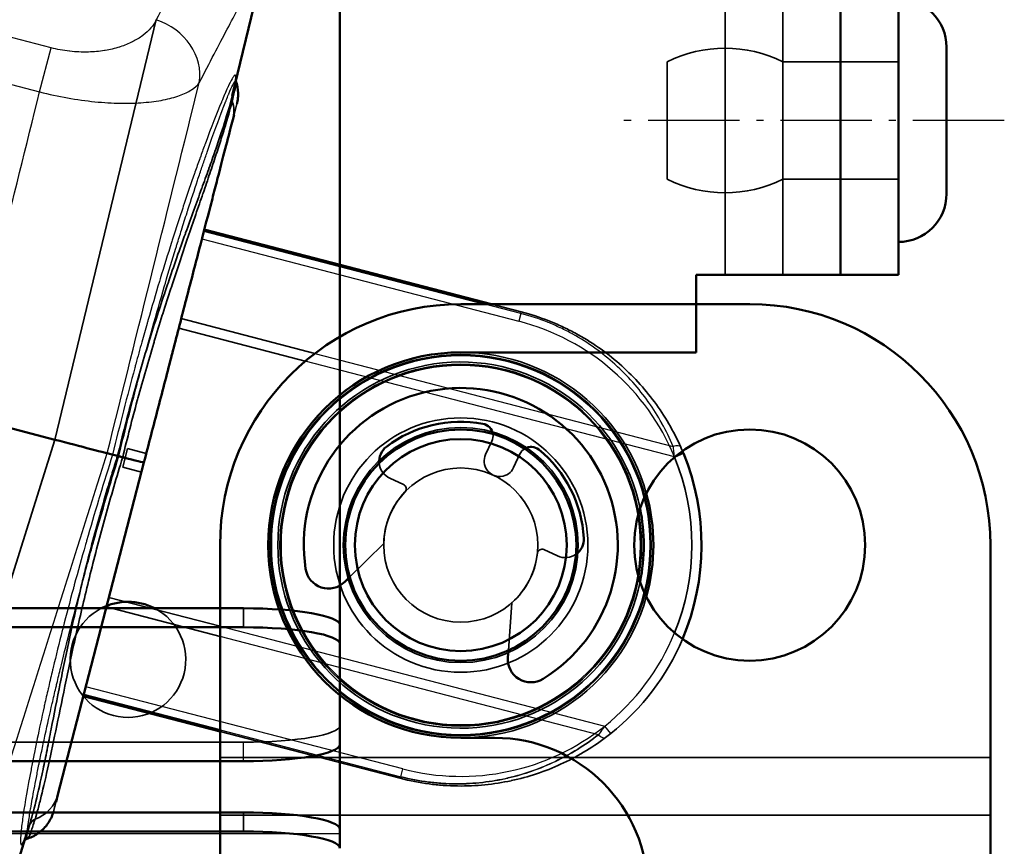
# Model space of a CAD drawing. Units: millimetres. Extents: x 55 to 31309, y 71 to 9314.
# Drawn here: x 2625 to 2676, y 6890 to 6933 of the extents above; entities that cross this region are included whole.
import ezdxf

# ---------------------------------------------------------------- set-up
doc = ezdxf.new("R2010")
doc.units = ezdxf.units.MM
doc.linetypes.add('AM_DIN_G_W050', pattern=[13.75, 9.75, -1.5, 1, -1.5])
doc.linetypes.add('AM_DIN_G_W050x2', pattern=[6.875, 4.75, -0.875, 0.375, -0.875])
for name, color, linetype, lineweight in [('AM_7', 4, 'AM_DIN_G_W050', 25), ('Sichtbar (ISO)', 7, 'Continuous', 50), ('Sichtbar schmal (ISO)', 3, 'Continuous', 35), ('Verdeckt (ISO)', 6, 'Continuous', 35), ('Verdeckt schmal (ISO)', 6, 'Continuous', 25)]:
    doc.layers.add(name, color=color, linetype=linetype, lineweight=lineweight)

# ---------------------------------------------------------------- blocks, each defined once
blk = doc.blocks.new('SDS3-0800_Basic-system_Fixed-part_F')
at = {"layer": 'Sichtbar (ISO)'}
for p, q in [((722.687, -148.341), (720.912, -155.713)), ((721.006, -156.711), (720.94, -156.967)), ((711.697, -173.56), (647.793, -156.982)), ((719.462, -162.661), (734.374, -166.529)), ((732.779, -166.529), (747.779, -166.529)), ((716.327, -174.749), (711.858, -191.974)), ((720.279, -190.056), (720.279, -179.029)), ((760.279, -179.029), (760.279, -190.056)), ((727.012, -180.683), (726.752, -180.939)), ((735.225, -184.86), (735.252, -184.496)), ((720.279, -188.7), (713.185, -186.86)), ((720.279, -193.037), (720.279, -190.056)), ((760.279, -190.056), (760.279, -193.037)), ((711.858, -191.974), (711.762, -192.343)), ((720.279, -193.037), (720.279, -197)), ((760.279, -199), (760.279, -193.037)), ((710.374, -193.581), (709.293, -197))]:
    blk.add_line(p, q, dxfattribs=at)
for centre, radius in [((732.779, -179.029), 6), ((747.779, -179.029), 6), ((732.779, -179.029), 5.5)]:
    blk.add_circle(centre, radius, dxfattribs=at)
for centre, radius, start, end in [((732.779, -179.029), 12.5, 90, 180), ((747.779, -179.029), 12.5, 0, 90), ((732.779, -179.029), 8.15, 301.6075, 188.7348), ((732.779, -179.029), 6.4, 79.6487, 127.0987), ((733.814, -173.363), 0.64, 8.751, 79.6487), ((729.498, -174.69), 0.96, 127.0987, 185.4222), ((736.428, -174.572), 0.64, 50.6937, 121.5913), ((732.779, -179.029), 6.4, 3.2436, 50.6937), ((732.779, -179.029), 12.5, 337.0237, 22.3931), ((732.779, -179.029), 9.998, 344.4503, 15.5497), ((732.779, -179.029), 9.5, 348.4713, 11.5287), ((738.21, -178.721), 0.96, 304.9201, 3.2436), ((725.91, -180.084), 1.2, 188.7348, 314.5646), ((736.421, -184.948), 1.2, 175.7777, 301.6075)]:
    blk.add_arc(centre, radius, start, end, dxfattribs=at)
blk.add_ellipse((714.39, -174.247), major_axis=(1.936, -0.502), ratio=0.006078, start_param=5.158929, end_param=6.283205, dxfattribs=at)
for points in [[(721.098, -154.94), (721.099, -154.943), (721.1, -154.948), (721.102, -154.952)], [(711.697, -173.56), (713.107, -173.926), (714.194, -174.208), (714.959, -174.406)], [(744.336, -174.267), (744.32, -174.227), (744.304, -174.188), (744.287, -174.15)], [(710.295, -194.25), (710.295, -194.25), (710.295, -194.25), (710.295, -194.25)]]:
    blk.add_open_spline(points, degree=3, dxfattribs=at)
for points, knots in [([(721.102, -154.951), (721.175, -155.155), (721.216, -155.373), (721.222, -155.696), (721.216, -155.804), (721.193, -155.964), (721.183, -156.017), (721.167, -156.09), (721.162, -156.11), (721.157, -156.13), (721.157, -156.13), (721.156, -156.131), (721.156, -156.131), (721.156, -156.131), (721.156, -156.131), (721.156, -156.131)], [0, 0, 0, 0, 0.0648064, 0.0648064, 0.0970018, 0.0970018, 0.1132725, 0.1132725, 0.1193699, 0.1193699, 0.1195128, 0.1195128, 0.1195628, 0.1195628, 0.1195753, 0.1195753, 0.1195753, 0.1195753]), ([(720.94, -156.967), (720.863, -157.263), (720.764, -157.643), (720.645, -158.102), (720.525, -158.564), (720.383, -159.111), (720.226, -159.718), (720.147, -160.021), (720.064, -160.341), (719.978, -160.675), (719.891, -161.009), (719.801, -161.357), (719.708, -161.714), (719.523, -162.428), (719.327, -163.183), (719.122, -163.975), (718.916, -164.767), (718.701, -165.597), (718.476, -166.464), (718.475, -166.469), (718.474, -166.473), (718.472, -166.477), (718.248, -167.341), (718.02, -168.222), (717.786, -169.122), (717.785, -169.128), (717.783, -169.134), (717.781, -169.141), (717.549, -170.039), (717.311, -170.954), (717.069, -171.888), (717.066, -171.897), (717.064, -171.905), (717.062, -171.914), (716.942, -172.376), (716.821, -172.843), (716.699, -173.313), (716.575, -173.79), (716.451, -174.269), (716.327, -174.749)], [0, 0, 0, 0, 0.00293893, 0.00293893, 0.00293893, 0.00589123, 0.00589123, 0.00589123, 0.00736829, 0.00736829, 0.00736829, 0.00884358, 0.00884358, 0.00884358, 0.01179144, 0.01179144, 0.01179144, 0.0147393, 0.0147393, 0.0147393, 0.01475358, 0.01475358, 0.01475358, 0.01768716, 0.01768716, 0.01768716, 0.0177077, 0.0177077, 0.0177077, 0.02063502, 0.02063502, 0.02063502, 0.02066182, 0.02066182, 0.02066182, 0.02210895, 0.02210895, 0.02210895, 0.02358288, 0.02358288, 0.02358288, 0.02358288]), ([(714.959, -174.406), (714.967, -174.408), (714.979, -174.411), (715.01, -174.42), (715.03, -174.425), (715.076, -174.437), (715.102, -174.444), (715.16, -174.459), (715.191, -174.467), (715.224, -174.474)], [0.0000002, 0.0000002, 0.0000002, 0.0000002, 0.01125363, 0.01125363, 0.02280774, 0.02280774, 0.0343453, 0.0343453, 0.04565594, 0.04565594, 0.04565594, 0.04565594]), ([(711.632, -192.844), (711.632, -192.844), (711.632, -192.844), (711.632, -192.844), (711.632, -192.845), (711.632, -192.845), (711.632, -192.846), (711.631, -192.849), (711.63, -192.852), (711.626, -192.867), (711.623, -192.88), (711.559, -193.101), (711.464, -193.302), (711.218, -193.658), (711.063, -193.818), (710.711, -194.08), (710.507, -194.183), (710.295, -194.25)], [0, 0, 0, 0, 0.0000128, 0.0000128, 0.0000642, 0.0000642, 0.0002698, 0.0002698, 0.001022, 0.001022, 0.0050334, 0.0050334, 0.0700468, 0.0700468, 0.134997, 0.134997, 0.2016848, 0.2016848, 0.2016848, 0.2016848]), ([(710.295, -194.25), (710.229, -194.271), (710.182, -194.301), (710.145, -194.329), (710.14, -194.334), (710.134, -194.339)], [0, 0, 0, 0, 0.04206495, 0.04206495, 0.05094532, 0.05094532, 0.05094532, 0.05094532])]:
    blk.add_open_spline(points, degree=3, knots=knots, dxfattribs=at)
at = {"layer": 'Sichtbar schmal (ISO)'}
for p, q in [((716.965, -151.757), (711.697, -173.56)), ((734.031, -166.529), (719.441, -162.744)), ((718.264, -167.281), (725.208, -169.083)), ((724.707, -169.485), (718.134, -167.78)), ((711.697, -173.56), (705.078, -194.657)), ((743.911, -174.442), (744.336, -174.267)), ((714.513, -181.74), (720.279, -183.236)), ((720.279, -183.768), (714.384, -182.239)), ((713.206, -186.776), (720.279, -188.611)), ((720.279, -190.056), (760.279, -190.056)), ((720.279, -193.037), (760.279, -193.037))]:
    blk.add_line(p, q, dxfattribs=at)
blk.add_arc((732.779, -179.029), 12, 337.6684, 22.3316, dxfattribs=at)
for centre, major_axis, ratio, start_param, end_param in [((721.394, -155.845), (-0.486, 0.118), 0.948218, 0.001354, 0.513662), ((721.398, -155.83), (-0.486, 0.117), 0.948819, 0, 0.512633), ((714.805, -168.626), (6.176, 14.106), 0.071953, 5.896727, 5.899313), ((715.975, -167.609), (5.051, 12.756), 0.057902, 5.883961, 5.886739), ((719.004, -156.465), (1.936, -0.502), 0.950983, 0, 0.529017), ((709.922, -191.472), (1.936, -0.502), 0.951326, 5.339845, 6.283185), ((710.851, -193.732), (-0.477, 0.151), 0.948855, 5.388898, 6.283185), ((710.859, -193.704), (-0.477, 0.15), 0.947578, 5.387235, 6.280599), ((712.112, -182.768), (-1.897, -11.477), 0.06006, 0.421915, 0.427753)]:
    blk.add_ellipse(centre, major_axis=major_axis, ratio=ratio, start_param=start_param, end_param=end_param, dxfattribs=at)
for points, knots in [([(721.102, -154.952), (721.106, -154.963), (721.108, -154.983), (721.107, -155.009), (721.107, -155.011), (721.107, -155.012), (721.107, -155.014), (721.103, -155.149), (721.04, -155.459), (720.92, -155.955)], [0.032866683, 0.032866683, 0.032866683, 0.032866683, 0.033852546, 0.033852546, 0.033852546, 0.033904284, 0.033904284, 0.033904284, 0.038747756, 0.038747756, 0.038747756, 0.038747756]), ([(714.959, -174.406), (715.086, -173.878), (715.217, -173.352), (715.352, -172.831), (715.475, -172.354), (715.601, -171.881), (715.73, -171.412), (715.742, -171.37), (715.753, -171.328), (715.765, -171.286), (716.038, -170.298), (716.323, -169.329), (716.619, -168.377), (716.629, -168.345), (716.638, -168.313), (716.648, -168.281), (716.793, -167.818), (716.939, -167.358), (717.086, -166.909), (717.094, -166.882), (717.103, -166.856), (717.112, -166.829), (717.259, -166.377), (717.407, -165.935), (717.555, -165.502), (717.562, -165.48), (717.57, -165.458), (717.577, -165.436), (717.726, -165), (717.874, -164.573), (718.02, -164.155), (718.027, -164.137), (718.033, -164.119), (718.039, -164.101), (718.187, -163.681), (718.334, -163.27), (718.477, -162.872), (718.482, -162.858), (718.487, -162.844), (718.492, -162.829), (718.784, -162.018), (719.061, -161.261), (719.318, -160.554), (719.321, -160.546), (719.324, -160.537), (719.327, -160.529), (719.454, -160.179), (719.576, -159.842), (719.692, -159.517), (719.694, -159.511), (719.697, -159.504), (719.699, -159.498), (719.816, -159.173), (719.927, -158.859), (720.03, -158.561), (720.031, -158.557), (720.033, -158.552), (720.035, -158.548), (720.243, -157.947), (720.42, -157.414), (720.566, -156.945), (720.566, -156.943), (720.567, -156.942), (720.567, -156.94), (720.713, -156.47), (720.826, -156.065), (720.908, -155.728)], [-0.00000006, -0.00000006, -0.00000006, -0.00000006, 0.00163076, 0.00163076, 0.00163076, 0.00312781, 0.00312781, 0.00312781, 0.00326159, 0.00326159, 0.00326159, 0.00641788, 0.00641788, 0.00641788, 0.00652324, 0.00652324, 0.00652324, 0.00806223, 0.00806223, 0.00806223, 0.00815406, 0.00815406, 0.00815406, 0.00970564, 0.00970564, 0.00970564, 0.00978488, 0.00978488, 0.00978488, 0.01134807, 0.01134807, 0.01134807, 0.01141571, 0.01141571, 0.01141571, 0.0129895, 0.0129895, 0.0129895, 0.01304653, 0.01304653, 0.01304653, 0.01626905, 0.01626905, 0.01626905, 0.01630818, 0.01630818, 0.01630818, 0.01790747, 0.01790747, 0.01790747, 0.017939, 0.017939, 0.017939, 0.01954523, 0.01954523, 0.01954523, 0.01956983, 0.01956983, 0.01956983, 0.0228195, 0.0228195, 0.0228195, 0.02283147, 0.02283147, 0.02283147, 0.02609312, 0.02609312, 0.02609312, 0.02609312]), ([(720.916, -155.969), (720.835, -156.298), (720.724, -156.7), (720.582, -157.173), (720.511, -157.41), (720.432, -157.665), (720.346, -157.935), (720.261, -158.205), (720.168, -158.49), (720.069, -158.79), (720.068, -158.792), (720.068, -158.794), (720.067, -158.796), (719.966, -159.101), (719.859, -159.422), (719.745, -159.756), (719.637, -160.078), (719.522, -160.413), (719.402, -160.763), (719.398, -160.774), (719.394, -160.785), (719.391, -160.796), (719.271, -161.144), (719.146, -161.508), (719.017, -161.882), (718.884, -162.269), (718.748, -162.666), (718.609, -163.073), (718.605, -163.086), (718.601, -163.098), (718.597, -163.11), (718.456, -163.523), (718.311, -163.95), (718.166, -164.385), (718.029, -164.794), (717.891, -165.213), (717.751, -165.643), (717.742, -165.668), (717.734, -165.693), (717.726, -165.718), (717.588, -166.144), (717.448, -166.579), (717.308, -167.024), (717.299, -167.052), (717.29, -167.08), (717.281, -167.108), (717.142, -167.552), (717.003, -168.004), (716.866, -168.457), (716.856, -168.49), (716.846, -168.522), (716.837, -168.554), (716.555, -169.488), (716.281, -170.44), (716.016, -171.409), (716.004, -171.451), (715.993, -171.493), (715.981, -171.535), (715.719, -172.497), (715.466, -173.476), (715.224, -174.474)], [0, 0, 0, 0, 0.00319878, 0.00319878, 0.00319878, 0.00479818, 0.00479818, 0.00479818, 0.00639757, 0.00639757, 0.00639757, 0.00640915, 0.00640915, 0.00640915, 0.00803321, 0.00803321, 0.00803321, 0.00959635, 0.00959635, 0.00959635, 0.0096453, 0.0096453, 0.0096453, 0.01119574, 0.01119574, 0.01119574, 0.01279514, 0.01279514, 0.01279514, 0.01284255, 0.01284255, 0.01284255, 0.01446455, 0.01446455, 0.01446455, 0.01599392, 0.01599392, 0.01599392, 0.01608362, 0.01608362, 0.01608362, 0.01759331, 0.01759331, 0.01759331, 0.01768875, 0.01768875, 0.01768875, 0.01919271, 0.01919271, 0.01919271, 0.01929932, 0.01929932, 0.01929932, 0.02239149, 0.02239149, 0.02239149, 0.02252574, 0.02252574, 0.02252574, 0.02559027, 0.02559027, 0.02559027, 0.02559027]), ([(710.382, -193.554), (710.487, -193.22), (710.599, -192.811), (710.718, -192.329), (710.718, -192.327), (710.719, -192.326), (710.719, -192.324), (710.837, -191.843), (710.961, -191.29), (711.093, -190.662), (711.094, -190.658), (711.095, -190.653), (711.096, -190.649), (711.162, -190.338), (711.229, -190.009), (711.297, -189.668), (711.298, -189.662), (711.3, -189.655), (711.301, -189.649), (711.369, -189.309), (711.439, -188.955), (711.511, -188.588), (711.513, -188.579), (711.514, -188.57), (711.516, -188.562), (711.661, -187.821), (711.815, -187.026), (711.985, -186.176), (711.988, -186.161), (711.991, -186.146), (711.994, -186.131), (712.077, -185.715), (712.164, -185.285), (712.255, -184.847), (712.259, -184.828), (712.263, -184.809), (712.267, -184.79), (712.357, -184.355), (712.452, -183.911), (712.55, -183.46), (712.555, -183.437), (712.56, -183.413), (712.565, -183.39), (712.663, -182.941), (712.766, -182.485), (712.874, -182.021), (712.88, -181.993), (712.886, -181.965), (712.893, -181.937), (713, -181.476), (713.113, -181.005), (713.23, -180.532), (713.238, -180.499), (713.246, -180.466), (713.254, -180.433), (713.495, -179.462), (713.754, -178.483), (714.032, -177.495), (714.044, -177.452), (714.056, -177.408), (714.069, -177.364), (714.201, -176.897), (714.338, -176.428), (714.479, -175.957), (714.556, -175.7), (714.635, -175.442), (714.715, -175.183), (714.755, -175.054), (714.795, -174.925), (714.836, -174.795), (714.877, -174.666), (714.918, -174.534), (714.959, -174.406)], [0, 0, 0, 0, 0.00322481, 0.00322481, 0.00322481, 0.00323521, 0.00323521, 0.00323521, 0.00644961, 0.00644961, 0.00644961, 0.00647238, 0.00647238, 0.00647238, 0.00806202, 0.00806202, 0.00806202, 0.00809199, 0.00809199, 0.00809199, 0.00967442, 0.00967442, 0.00967442, 0.00971229, 0.00971229, 0.00971229, 0.01289923, 0.01289923, 0.01289923, 0.01295562, 0.01295562, 0.01295562, 0.01451163, 0.01451163, 0.01451163, 0.01457896, 0.01457896, 0.01457896, 0.01612403, 0.01612403, 0.01612403, 0.01620332, 0.01620332, 0.01620332, 0.01773644, 0.01773644, 0.01773644, 0.01782864, 0.01782864, 0.01782864, 0.01934884, 0.01934884, 0.01934884, 0.01945494, 0.01945494, 0.01945494, 0.02257365, 0.02257365, 0.02257365, 0.02271138, 0.02271138, 0.02271138, 0.02418605, 0.02418605, 0.02418605, 0.02499225, 0.02499225, 0.02499225, 0.02539535, 0.02539535, 0.02539535, 0.02579846, 0.02579846, 0.02579846, 0.02579846]), ([(715.224, -174.474), (714.909, -175.497), (714.611, -176.516), (714.188, -178.039), (714.051, -178.547), (713.789, -179.547), (713.663, -180.041), (713.299, -181.504), (713.076, -182.453), (712.765, -183.837), (712.664, -184.293), (712.472, -185.182), (712.381, -185.614), (712.117, -186.871), (711.956, -187.659), (711.651, -189.131), (711.507, -189.819), (711.239, -191.042), (711.114, -191.585), (710.939, -192.293), (710.882, -192.512), (710.773, -192.913), (710.721, -193.096), (710.672, -193.258)], [0, 0, 0, 0, 0.00319352, 0.00319352, 0.00479029, 0.00479029, 0.00638705, 0.00638705, 0.00958057, 0.00958057, 0.01117734, 0.01117734, 0.0127741, 0.0127741, 0.01596762, 0.01596762, 0.01916115, 0.01916115, 0.02235467, 0.02235467, 0.02395143, 0.02395143, 0.0255482, 0.0255482, 0.0255482, 0.0255482]), ([(710.664, -193.285), (710.589, -193.528), (710.525, -193.726), (710.472, -193.877), (710.445, -193.953), (710.42, -194.018), (710.399, -194.071), (710.377, -194.123), (710.358, -194.164), (710.341, -194.194), (710.323, -194.228), (710.307, -194.246), (710.295, -194.25)], [0, 0, 0, 0, 0.002421169, 0.002421169, 0.002421169, 0.003631753, 0.003631753, 0.003631753, 0.004837526, 0.004837526, 0.004837526, 0.006210113, 0.006210113, 0.006210113, 0.006210113]), ([(710.374, -193.581), (710.374, -193.581), (710.374, -193.581), (710.374, -193.581), (710.377, -193.572), (710.38, -193.563), (710.382, -193.554)], [-0.00000006, -0.00000006, -0.00000006, -0.00000006, 0.00000029519, 0.00000029519, 0.00000029519, 0.00009086847, 0.00009086847, 0.00009086847, 0.00009086847])]:
    blk.add_open_spline(points, degree=3, knots=knots, dxfattribs=at)
at = {"layer": 'Verdeckt (ISO)'}
for p, q in [((721.156, -156.131), (720.94, -156.967)), ((734.374, -166.529), (735.918, -166.929)), ((734.068, -174.337), (734.395, -173.631)), ((715.23, -174.993), (715.481, -174.025)), ((715.481, -174.025), (716.449, -174.276)), ((735.847, -174.303), (735.521, -175.009)), ((715.23, -174.993), (716.198, -175.244)), ((729.094, -175.561), (729.806, -175.89)), ((728.78, -178.942), (727.012, -180.683)), ((737.096, -179.263), (737.807, -179.592)), ((735.252, -184.496), (735.434, -182.02)), ((729.64, -191.128), (720.279, -188.7)), ((711.858, -191.974), (711.632, -192.844))]:
    blk.add_line(p, q, dxfattribs=at)
for radius in [9.889, 9.836, 9.387, 9.334, 6.6, 6.1, 4]:
    blk.add_circle((732.779, -179.029), radius, dxfattribs=at)
for centre, radius, start, end in [((732.779, -179.029), 9.998, 15.5497, 344.4503), ((732.779, -179.029), 9.5, 11.5287, 348.4713), ((733.814, -173.363), 0.64, 335.1712, 8.751), ((736.428, -174.572), 0.64, 121.5913, 155.1712), ((729.498, -174.69), 0.96, 185.4222, 245.1712), ((734.795, -174.673), 0.8, 155.1712, 335.1712), ((732.779, -179.029), 4, 136.4626, 178.7493), ((729.705, -176.108), 0.24, 316.4626, 65.1712), ((736.995, -179.481), 0.24, 65.1712, 173.8797), ((732.779, -179.029), 4, 311.593, 353.8797), ((738.21, -178.721), 0.96, 245.1712, 304.9201), ((732.779, -179.029), 12.5, 308.5208, 337.0237)]:
    blk.add_arc(centre, radius, start, end, dxfattribs=at)
for points, knots in [([(720.912, -155.713), (720.982, -155.423), (721.031, -155.192), (721.071, -154.959), (721.078, -154.898), (721.081, -154.859), (721.081, -154.852), (721.081, -154.852), (721.075, -154.869), (721.098, -154.94)], [0, 0, 0, 0, 0.2891305, 0.2891305, 0.43819, 0.43819, 0.4908554, 0.4908554, 0.5854402, 0.5854402, 0.5854402, 0.5854402]), ([(735.918, -166.929), (736.414, -167.058), (736.892, -167.215), (737.356, -167.397), (737.587, -167.488), (737.815, -167.585), (738.039, -167.689), (738.042, -167.691), (738.045, -167.693), (738.049, -167.694), (738.269, -167.797), (738.487, -167.906), (738.698, -168.019), (738.701, -168.021), (738.705, -168.023), (738.709, -168.025), (739.137, -168.256), (739.54, -168.505), (739.923, -168.772), (740.302, -169.035), (740.661, -169.317), (741.003, -169.615), (741.006, -169.618), (741.009, -169.621), (741.013, -169.624), (741.355, -169.923), (741.678, -170.239), (741.98, -170.567), (741.982, -170.57), (741.984, -170.572), (741.986, -170.574), (742.288, -170.904), (742.571, -171.246), (742.835, -171.604), (743.101, -171.964), (743.348, -172.339), (743.576, -172.73), (743.804, -173.122), (744.015, -173.531), (744.203, -173.955)], [0, 0, 0, 0, 0.00151305, 0.00151305, 0.00151305, 0.00226958, 0.00226958, 0.00226958, 0.002281, 0.002281, 0.002281, 0.0030261, 0.0030261, 0.0030261, 0.0030399, 0.0030399, 0.0030399, 0.0045546, 0.0045546, 0.0045546, 0.00605221, 0.00605221, 0.00605221, 0.00606607, 0.00606607, 0.00606607, 0.00756526, 0.00756526, 0.00756526, 0.00757587, 0.00757587, 0.00757587, 0.00907831, 0.00907831, 0.00907831, 0.01059137, 0.01059137, 0.01059137, 0.01210442, 0.01210442, 0.01210442, 0.01210442]), ([(714.424, -174.267), (714.394, -174.261), (714.355, -174.251), (714.259, -174.226), (714.202, -174.211), (714.136, -174.192)], [0, 0, 0, 0, 0.0687516, 0.0687516, 0.1375029, 0.1375029, 0.1375029, 0.1375029]), ([(715.022, -174.422), (714.978, -174.414), (714.938, -174.403), (714.901, -174.394), (714.865, -174.384), (714.831, -174.375), (714.803, -174.367), (714.747, -174.352), (714.711, -174.342), (714.7, -174.339)], [0.000000005, 0.000000005, 0.000000005, 0.000000005, 0.0001403677, 0.0001403677, 0.0001403677, 0.0002807355, 0.0002807355, 0.0002807355, 0.0005614709, 0.0005614709, 0.0005614709, 0.0005614709]), ([(740.296, -189.016), (739.926, -189.295), (739.544, -189.55), (739.155, -189.78), (738.766, -190.011), (738.369, -190.218), (737.963, -190.403), (737.556, -190.589), (737.141, -190.752), (736.715, -190.893), (736.712, -190.894), (736.709, -190.895), (736.706, -190.896), (736.283, -191.036), (735.847, -191.155), (735.402, -191.251), (735.398, -191.251), (735.394, -191.252), (735.39, -191.253), (734.946, -191.348), (734.495, -191.419), (734.036, -191.466), (733.571, -191.512), (733.098, -191.534), (732.612, -191.528), (732.608, -191.528), (732.603, -191.528), (732.599, -191.528), (732.36, -191.524), (732.117, -191.514), (731.874, -191.496), (731.87, -191.496), (731.867, -191.496), (731.863, -191.495), (731.619, -191.477), (731.376, -191.452), (731.132, -191.42), (730.636, -191.354), (730.139, -191.258), (729.64, -191.128)], [0.0001744, 0.0001744, 0.0001744, 0.0001744, 0.00169857, 0.00169857, 0.00169857, 0.00322285, 0.00322285, 0.00322285, 0.00474682, 0.00474682, 0.00474682, 0.00475753, 0.00475753, 0.00475753, 0.00627125, 0.00627125, 0.00627125, 0.00628524, 0.00628524, 0.00628524, 0.00779736, 0.00779736, 0.00779736, 0.00932674, 0.00932674, 0.00932674, 0.00934066, 0.00934066, 0.00934066, 0.01009299, 0.01009299, 0.01009299, 0.01010452, 0.01010452, 0.01010452, 0.01085996, 0.01085996, 0.01085996, 0.01239608, 0.01239608, 0.01239608, 0.01239608]), ([(710.134, -194.339), (710.112, -194.358), (710.099, -194.373), (710.078, -194.398), (710.074, -194.405), (710.074, -194.405), (710.075, -194.403), (710.088, -194.38), (710.123, -194.306), (710.219, -194.056), (710.29, -193.846), (710.374, -193.581)], [0.0509453, 0.0509453, 0.0509453, 0.0509453, 0.0890525, 0.0890525, 0.1442783, 0.1442783, 0.1739959, 0.1739959, 0.3681905, 0.3681905, 0.6363137, 0.6363137, 0.6363137, 0.6363137])]:
    blk.add_open_spline(points, degree=3, knots=knots, dxfattribs=at)
for points in [[(721.102, -154.951), (721.102, -154.952), (721.102, -154.952), (721.102, -154.952)], [(744.287, -174.15), (744.259, -174.082), (744.23, -174.017), (744.203, -173.955)], [(740.296, -189.016), (740.381, -188.952), (740.472, -188.882), (740.564, -188.809)]]:
    blk.add_open_spline(points, degree=3, dxfattribs=at)
at = {"layer": 'Verdeckt schmal (ISO)'}
for p, q in [((711.503, -153.227), (630.436, -132.196)), ((629.842, -134.486), (710.909, -155.516)), ((710.909, -155.516), (711.503, -153.227)), ((719.337, -163.145), (735.792, -167.413)), ((735.896, -167.013), (734.031, -166.529)), ((735.896, -167.013), (735.792, -167.413)), ((735.896, -167.013), (735.918, -166.929)), ((725.208, -169.083), (743.811, -173.909)), ((743.874, -174.457), (724.707, -169.485)), ((743.874, -174.457), (743.911, -174.442)), ((720.279, -183.236), (740.253, -188.417)), ((739.93, -188.866), (720.279, -183.768)), ((729.766, -190.644), (713.31, -186.376)), ((720.279, -188.611), (729.662, -191.045)), ((740.564, -188.809), (740.253, -188.417)), ((729.662, -191.045), (729.766, -190.644)), ((729.662, -191.045), (729.64, -191.128))]:
    blk.add_line(p, q, dxfattribs=at)
for start, end in [(22.3931, 75.457), (22.3316, 22.3931), (308.5208, 337.6684), (255.457, 308.5208)]:
    blk.add_arc((732.779, -179.029), 12, start, end, dxfattribs=at)
for centre, major_axis, ratio, start_param, end_param in [((716.303, -154.349), (2.669, -1.37), 0.877928, 0.269714, 1.765099), ((366.614, -849.253), (-956.788, -3712.021), 0.044754, 1.765174, 1.770442), ((377.383, -803.72), (946.628, 3688.451), 0.043282, 4.895528, 4.900142), ((743.746, -174.158), (0.457, 0.203), 0.425621, 0, 1.244456), ((714.389, -174.252), (1.936, -0.502), 0.003246, 5.046269, 6.283194), ((739.995, -188.617), (0.301, -0.399), 0.425621, 5.038729, 6.283185)]:
    blk.add_ellipse(centre, major_axis=major_axis, ratio=ratio, start_param=start_param, end_param=end_param, dxfattribs=at)
for points, knots in [([(720.524, -144.735), (720.509, -144.795), (720.42, -144.991), (720.256, -145.322), (720.174, -145.488), (720.073, -145.688), (719.955, -145.92), (719.838, -146.152), (719.703, -146.416), (719.551, -146.712), (719.248, -147.304), (718.878, -148.022), (718.446, -148.867), (718.015, -149.712), (717.521, -150.683), (716.968, -151.786)], [0, 0, 0, 0, 0.00772808, 0.00772808, 0.00772808, 0.01159212, 0.01159212, 0.01159212, 0.01545615, 0.01545615, 0.01545615, 0.02318597, 0.02318597, 0.02318597, 0.03091231, 0.03091231, 0.03091231, 0.03091231]), ([(719.196, -155.046), (719.74, -153.995), (720.225, -153.071), (721.073, -151.464), (721.436, -150.781), (721.883, -149.938), (722.015, -149.687), (722.246, -149.246), (722.345, -149.056), (722.586, -148.584), (722.674, -148.398), (722.687, -148.341)], [0, 0, 0, 0, 0.00738408, 0.00738408, 0.01476815, 0.01476815, 0.01846019, 0.01846019, 0.02215223, 0.02215223, 0.0295363, 0.0295363, 0.0295363, 0.0295363]), ([(716.968, -151.786), (716.823, -152.075), (716.595, -152.339), (716.282, -152.576), (716.276, -152.58), (716.271, -152.585), (716.265, -152.589), (716.185, -152.649), (716.099, -152.707), (716.007, -152.763), (715.925, -152.813), (715.838, -152.862), (715.747, -152.908), (715.737, -152.913), (715.727, -152.918), (715.717, -152.923), (715.527, -153.018), (715.32, -153.103), (715.095, -153.176), (715.082, -153.18), (715.069, -153.184), (715.056, -153.188), (714.936, -153.226), (714.812, -153.261), (714.682, -153.291), (714.567, -153.319), (714.447, -153.343), (714.323, -153.365), (714.308, -153.367), (714.293, -153.37), (714.278, -153.372), (714.012, -153.415), (713.735, -153.442), (713.444, -153.45), (713.431, -153.451), (713.418, -153.451), (713.405, -153.451), (713.11, -153.458), (712.798, -153.444), (712.486, -153.409), (712.478, -153.408), (712.471, -153.407), (712.463, -153.407), (712.145, -153.369), (711.825, -153.31), (711.503, -153.227)], [0, 0, 0, 0, 0.001994288, 0.001994288, 0.001994288, 0.002030904, 0.002030904, 0.002030904, 0.002536234, 0.002536234, 0.002536234, 0.002991433, 0.002991433, 0.002991433, 0.003040485, 0.003040485, 0.003040485, 0.003988577, 0.003988577, 0.003988577, 0.004043347, 0.004043347, 0.004043347, 0.004542182, 0.004542182, 0.004542182, 0.004985721, 0.004985721, 0.004985721, 0.005038314, 0.005038314, 0.005038314, 0.005982865, 0.005982865, 0.005982865, 0.006024957, 0.006024957, 0.006024957, 0.006980009, 0.006980009, 0.006980009, 0.007003382, 0.007003382, 0.007003382, 0.007977154, 0.007977154, 0.007977154, 0.007977154]), ([(720.912, -155.713), (721.034, -155.205), (721.095, -154.88), (721.095, -154.733), (721.095, -154.732), (721.095, -154.732), (721.095, -154.732), (721.094, -154.659), (721.078, -154.631), (721.047, -154.648), (721.046, -154.649), (721.046, -154.649), (721.046, -154.649), (721.014, -154.668), (720.967, -154.731), (720.906, -154.837), (720.905, -154.839), (720.904, -154.841), (720.903, -154.842), (720.842, -154.95), (720.766, -155.101), (720.675, -155.296), (720.673, -155.3), (720.672, -155.304), (720.67, -155.308), (720.625, -155.404), (720.577, -155.511), (720.526, -155.628), (720.524, -155.634), (720.521, -155.64), (720.519, -155.645), (720.468, -155.762), (720.414, -155.889), (720.357, -156.025), (720.354, -156.032), (720.351, -156.04), (720.348, -156.047), (720.112, -156.614), (719.828, -157.339), (719.5, -158.225), (719.494, -158.243), (719.488, -158.26), (719.481, -158.278), (719.404, -158.486), (719.325, -158.704), (719.244, -158.929), (719.237, -158.95), (719.229, -158.97), (719.222, -158.991), (719.141, -159.215), (719.059, -159.447), (718.975, -159.686), (718.966, -159.71), (718.958, -159.733), (718.95, -159.757), (718.774, -160.258), (718.592, -160.79), (718.403, -161.354), (718.393, -161.385), (718.382, -161.415), (718.372, -161.446), (718.283, -161.712), (718.193, -161.986), (718.102, -162.264), (718.091, -162.299), (718.079, -162.333), (718.068, -162.368), (717.978, -162.645), (717.887, -162.927), (717.795, -163.214), (717.783, -163.252), (717.771, -163.29), (717.759, -163.328), (717.565, -163.938), (717.369, -164.569), (717.171, -165.222), (717.157, -165.267), (717.143, -165.313), (717.129, -165.359), (716.933, -166.01), (716.735, -166.681), (716.536, -167.374), (716.52, -167.428), (716.504, -167.483), (716.489, -167.538), (716.398, -167.856), (716.307, -168.177), (716.217, -168.499), (716.111, -168.876), (716.007, -169.256), (715.903, -169.638), (715.886, -169.701), (715.869, -169.763), (715.852, -169.826), (715.455, -171.295), (715.07, -172.799), (714.7, -174.339)], [0, 0, 0, 0, 0.00489735, 0.00489735, 0.00489735, 0.00490756, 0.00490756, 0.00490756, 0.00734602, 0.00734602, 0.00734602, 0.00736906, 0.00736906, 0.00736906, 0.0097947, 0.0097947, 0.0097947, 0.00983148, 0.00983148, 0.00983148, 0.01224337, 0.01224337, 0.01224337, 0.01229409, 0.01229409, 0.01229409, 0.01346771, 0.01346771, 0.01346771, 0.01352546, 0.01352546, 0.01352546, 0.01469204, 0.01469204, 0.01469204, 0.01475695, 0.01475695, 0.01475695, 0.01958939, 0.01958939, 0.01958939, 0.01968424, 0.01968424, 0.01968424, 0.02081373, 0.02081373, 0.02081373, 0.02091642, 0.02091642, 0.02091642, 0.02203806, 0.02203806, 0.02203806, 0.02214874, 0.02214874, 0.02214874, 0.02448674, 0.02448674, 0.02448674, 0.02461389, 0.02461389, 0.02461389, 0.02571107, 0.02571107, 0.02571107, 0.02584673, 0.02584673, 0.02584673, 0.02693541, 0.02693541, 0.02693541, 0.02707969, 0.02707969, 0.02707969, 0.02938409, 0.02938409, 0.02938409, 0.02954606, 0.02954606, 0.02954606, 0.03183276, 0.03183276, 0.03183276, 0.03201297, 0.03201297, 0.03201297, 0.0330571, 0.0330571, 0.0330571, 0.03428143, 0.03428143, 0.03428143, 0.03448119, 0.03448119, 0.03448119, 0.03917878, 0.03917878, 0.03917878, 0.03917878]), ([(710.909, -155.516), (711.396, -155.641), (711.88, -155.745), (712.36, -155.83), (712.84, -155.915), (713.321, -155.981), (713.782, -156.026), (714.242, -156.071), (714.685, -156.097), (715.11, -156.103), (715.322, -156.107), (715.531, -156.105), (715.73, -156.099), (715.93, -156.093), (716.123, -156.083), (716.308, -156.069), (716.678, -156.04), (717.02, -155.994), (717.334, -155.933), (717.648, -155.872), (717.931, -155.796), (718.174, -155.708), (718.418, -155.62), (718.625, -155.521), (718.796, -155.41), (718.967, -155.3), (719.102, -155.177), (719.196, -155.046)], [0, 0, 0, 0, 0.00148815, 0.00148815, 0.00148815, 0.0029763, 0.0029763, 0.0029763, 0.00446445, 0.00446445, 0.00446445, 0.00520853, 0.00520853, 0.00520853, 0.0059526, 0.0059526, 0.0059526, 0.00744075, 0.00744075, 0.00744075, 0.0089289, 0.0089289, 0.0089289, 0.01041706, 0.01041706, 0.01041706, 0.01190521, 0.01190521, 0.01190521, 0.01190521]), ([(715.022, -174.422), (715.31, -173.24), (715.607, -172.071), (715.911, -170.914), (715.991, -170.609), (716.072, -170.305), (716.153, -170.003), (716.175, -169.924), (716.196, -169.846), (716.217, -169.767), (716.401, -169.085), (716.584, -168.419), (716.769, -167.764), (716.976, -167.03), (717.18, -166.321), (717.384, -165.627), (717.402, -165.565), (717.421, -165.503), (717.439, -165.441), (717.622, -164.821), (717.805, -164.213), (717.984, -163.632), (718.003, -163.57), (718.022, -163.509), (718.04, -163.448), (718.12, -163.188), (718.199, -162.935), (718.277, -162.686), (718.375, -162.376), (718.471, -162.072), (718.565, -161.777), (718.581, -161.727), (718.597, -161.678), (718.613, -161.629), (718.784, -161.096), (718.95, -160.589), (719.11, -160.107), (719.124, -160.067), (719.137, -160.028), (719.15, -159.988), (719.223, -159.769), (719.296, -159.554), (719.366, -159.347), (719.379, -159.31), (719.391, -159.274), (719.404, -159.237), (719.474, -159.03), (719.543, -158.83), (719.61, -158.637), (719.621, -158.606), (719.632, -158.575), (719.643, -158.543), (719.942, -157.683), (720.203, -156.969), (720.421, -156.402), (720.428, -156.385), (720.434, -156.368), (720.441, -156.351), (720.49, -156.223), (720.536, -156.104), (720.58, -155.993), (720.586, -155.979), (720.592, -155.965), (720.597, -155.951), (720.641, -155.841), (720.682, -155.741), (720.721, -155.649), (720.725, -155.639), (720.729, -155.628), (720.733, -155.618), (720.814, -155.426), (720.882, -155.275), (720.937, -155.164), (720.939, -155.159), (720.941, -155.155), (720.944, -155.15), (720.998, -155.042), (721.039, -154.974), (721.067, -154.949), (721.068, -154.948), (721.069, -154.947), (721.069, -154.946), (721.085, -154.933), (721.096, -154.935), (721.102, -154.951)], [-0.00000001, -0.00000001, -0.00000001, -0.00000001, 0.00363259, 0.00363259, 0.00363259, 0.00459227, 0.00459227, 0.00459227, 0.00484346, 0.00484346, 0.00484346, 0.00702621, 0.00702621, 0.00702621, 0.00946804, 0.00946804, 0.00946804, 0.00968693, 0.00968693, 0.00968693, 0.01187647, 0.01187647, 0.01187647, 0.01210866, 0.01210866, 0.01210866, 0.01309495, 0.01309495, 0.01309495, 0.0143234, 0.0143234, 0.0143234, 0.0145304, 0.0145304, 0.0145304, 0.01676785, 0.01676785, 0.01676785, 0.01695214, 0.01695214, 0.01695214, 0.01798117, 0.01798117, 0.01798117, 0.018163, 0.018163, 0.018163, 0.01920365, 0.01920365, 0.01920365, 0.01937387, 0.01937387, 0.01937387, 0.02407599, 0.02407599, 0.02407599, 0.02421734, 0.02421734, 0.02421734, 0.02529052, 0.02529052, 0.02529052, 0.02542821, 0.02542821, 0.02542821, 0.02651753, 0.02651753, 0.02651753, 0.02663908, 0.02663908, 0.02663908, 0.02896465, 0.02896465, 0.02896465, 0.02906081, 0.02906081, 0.02906081, 0.03139993, 0.03139993, 0.03139993, 0.03148255, 0.03148255, 0.03148255, 0.03286454, 0.03286454, 0.03286454, 0.03286454]), ([(743.811, -173.909), (743.635, -173.495), (743.439, -173.096), (743.225, -172.714), (743.223, -172.71), (743.221, -172.706), (743.219, -172.703), (743.007, -172.324), (742.777, -171.962), (742.53, -171.613), (742.526, -171.607), (742.521, -171.601), (742.517, -171.595), (742.271, -171.249), (742.007, -170.918), (741.725, -170.599), (741.718, -170.591), (741.712, -170.584), (741.705, -170.576), (741.423, -170.26), (741.122, -169.955), (740.801, -169.664), (740.793, -169.657), (740.784, -169.649), (740.776, -169.642), (740.455, -169.353), (740.118, -169.081), (739.761, -168.825), (739.753, -168.819), (739.744, -168.813), (739.735, -168.806), (739.377, -168.551), (738.999, -168.312), (738.597, -168.09), (738.589, -168.085), (738.581, -168.081), (738.573, -168.076), (738.375, -167.967), (738.169, -167.862), (737.961, -167.763), (737.954, -167.76), (737.947, -167.757), (737.94, -167.754), (737.73, -167.654), (737.516, -167.561), (737.298, -167.473), (737.293, -167.471), (737.288, -167.469), (737.283, -167.467), (736.838, -167.29), (736.376, -167.137), (735.896, -167.013)], [0.00033538, 0.00033538, 0.00033538, 0.00033538, 0.00182784, 0.00182784, 0.00182784, 0.00184257, 0.00184257, 0.00184257, 0.0033203, 0.0033203, 0.0033203, 0.00334685, 0.00334685, 0.00334685, 0.00481276, 0.00481276, 0.00481276, 0.00484709, 0.00484709, 0.00484709, 0.00630522, 0.00630522, 0.00630522, 0.00634283, 0.00634283, 0.00634283, 0.00779767, 0.00779767, 0.00779767, 0.00783388, 0.00783388, 0.00783388, 0.00929013, 0.00929013, 0.00929013, 0.00931942, 0.00931942, 0.00931942, 0.01003636, 0.01003636, 0.01003636, 0.01005977, 0.01005977, 0.01005977, 0.01078259, 0.01078259, 0.01078259, 0.01079914, 0.01079914, 0.01079914, 0.01227505, 0.01227505, 0.01227505, 0.01227505]), ([(743.874, -174.457), (743.864, -174.361), (743.853, -174.265), (743.832, -174.081), (743.821, -173.993), (743.811, -173.909)], [0, 0, 0, 0, 0.0002906068, 0.0002906068, 0.0005812136, 0.0005812136, 0.0005812136, 0.0005812136]), ([(714.7, -174.339), (714.474, -175.051), (714.253, -175.762), (714.04, -176.465), (714.017, -176.541), (713.995, -176.616), (713.972, -176.691), (713.758, -177.4), (713.551, -178.103), (713.351, -178.801), (713.332, -178.869), (713.312, -178.937), (713.293, -179.005), (713.092, -179.708), (712.898, -180.405), (712.711, -181.097), (712.694, -181.157), (712.678, -181.218), (712.662, -181.278), (712.474, -181.973), (712.297, -182.648), (712.13, -183.305), (712.117, -183.356), (712.103, -183.408), (712.09, -183.459), (711.923, -184.118), (711.765, -184.759), (711.616, -185.38), (711.606, -185.423), (711.595, -185.466), (711.585, -185.509), (711.516, -185.8), (711.448, -186.086), (711.383, -186.368), (711.374, -186.407), (711.365, -186.446), (711.356, -186.485), (711.29, -186.768), (711.227, -187.047), (711.166, -187.319), (711.158, -187.354), (711.15, -187.389), (711.142, -187.424), (711.013, -188.003), (710.894, -188.553), (710.786, -189.072), (710.78, -189.099), (710.775, -189.127), (710.769, -189.154), (710.718, -189.4), (710.669, -189.64), (710.622, -189.873), (710.618, -189.897), (710.613, -189.921), (710.608, -189.944), (710.562, -190.177), (710.517, -190.404), (710.476, -190.621), (710.472, -190.642), (710.468, -190.662), (710.464, -190.682), (710.286, -191.612), (710.155, -192.381), (710.064, -192.99), (710.063, -192.999), (710.062, -193.008), (710.06, -193.018), (710.039, -193.163), (710.02, -193.299), (710.003, -193.425), (709.985, -193.56), (709.97, -193.683), (709.958, -193.794), (709.957, -193.799), (709.957, -193.804), (709.956, -193.809), (709.933, -194.024), (709.92, -194.193), (709.917, -194.317), (709.917, -194.319), (709.917, -194.322), (709.917, -194.324), (709.914, -194.448), (709.921, -194.527), (709.939, -194.56), (709.939, -194.56), (709.939, -194.561), (709.939, -194.561), (709.957, -194.593), (709.985, -194.578), (710.023, -194.517), (710.024, -194.516), (710.024, -194.516), (710.024, -194.515), (710.101, -194.39), (710.216, -194.08), (710.374, -193.581)], [0, 0, 0, 0, 0.00224154, 0.00224154, 0.00224154, 0.00248195, 0.00248195, 0.00248195, 0.00474392, 0.00474392, 0.00474392, 0.00496391, 0.00496391, 0.00496391, 0.00724606, 0.00724606, 0.00724606, 0.00744586, 0.00744586, 0.00744586, 0.00974781, 0.00974781, 0.00974781, 0.00992782, 0.00992782, 0.00992782, 0.01224899, 0.01224899, 0.01224899, 0.01240977, 0.01240977, 0.01240977, 0.01349935, 0.01349935, 0.01349935, 0.01365075, 0.01365075, 0.01365075, 0.01474958, 0.01474958, 0.01474958, 0.01489173, 0.01489173, 0.01489173, 0.01724951, 0.01724951, 0.01724951, 0.01737368, 0.01737368, 0.01737368, 0.0184992, 0.0184992, 0.0184992, 0.01861466, 0.01861466, 0.01861466, 0.01974876, 0.01974876, 0.01974876, 0.01985564, 0.01985564, 0.01985564, 0.02474553, 0.02474553, 0.02474553, 0.02481954, 0.02481954, 0.02481954, 0.02599437, 0.02599437, 0.02599437, 0.0272431, 0.0272431, 0.0272431, 0.0273015, 0.0273015, 0.0273015, 0.02974042, 0.02974042, 0.02974042, 0.02978345, 0.02978345, 0.02978345, 0.03223753, 0.03223753, 0.03223753, 0.03226541, 0.03226541, 0.03226541, 0.03473369, 0.03473369, 0.03473369, 0.03474736, 0.03474736, 0.03474736, 0.03971127, 0.03971127, 0.03971127, 0.03971127]), ([(710.295, -194.25), (710.286, -194.253), (710.278, -194.247), (710.273, -194.232), (710.261, -194.198), (710.259, -194.12), (710.267, -193.997), (710.267, -193.995), (710.267, -193.992), (710.268, -193.99), (710.276, -193.866), (710.295, -193.696), (710.324, -193.485), (710.324, -193.481), (710.325, -193.477), (710.326, -193.473), (710.341, -193.363), (710.359, -193.242), (710.379, -193.111), (710.398, -192.987), (710.42, -192.855), (710.444, -192.713), (710.445, -192.703), (710.447, -192.693), (710.449, -192.683), (710.498, -192.391), (710.557, -192.06), (710.627, -191.688), (710.663, -191.496), (710.702, -191.292), (710.744, -191.079), (710.786, -190.866), (710.83, -190.645), (710.877, -190.414), (710.88, -190.397), (710.884, -190.38), (710.887, -190.363), (710.935, -190.129), (710.986, -189.884), (711.039, -189.632), (711.092, -189.379), (711.148, -189.118), (711.207, -188.849), (711.316, -188.345), (711.435, -187.811), (711.565, -187.245), (711.574, -187.209), (711.582, -187.172), (711.591, -187.136), (711.651, -186.872), (711.715, -186.601), (711.779, -186.326), (711.789, -186.287), (711.798, -186.247), (711.808, -186.207), (711.873, -185.933), (711.939, -185.654), (712.008, -185.372), (712.018, -185.329), (712.029, -185.286), (712.039, -185.242), (712.187, -184.636), (712.343, -184.01), (712.507, -183.365), (712.52, -183.316), (712.532, -183.266), (712.545, -183.216), (712.71, -182.572), (712.883, -181.911), (713.065, -181.23), (713.08, -181.173), (713.096, -181.115), (713.111, -181.058), (713.195, -180.747), (713.28, -180.434), (713.366, -180.12), (713.468, -179.748), (713.572, -179.374), (713.677, -178.999), (713.694, -178.937), (713.712, -178.875), (713.729, -178.813), (713.942, -178.057), (714.162, -177.296), (714.389, -176.527), (714.594, -175.831), (714.805, -175.128), (715.022, -174.422)], [0.00621182, 0.00621182, 0.00621182, 0.00621182, 0.00728687, 0.00728687, 0.00728687, 0.00968467, 0.00968467, 0.00968467, 0.00973139, 0.00973139, 0.00973139, 0.01210584, 0.01210584, 0.01210584, 0.01215091, 0.01215091, 0.01215091, 0.01337775, 0.01337775, 0.01337775, 0.01452701, 0.01452701, 0.01452701, 0.01460597, 0.01460597, 0.01460597, 0.01694818, 0.01694818, 0.01694818, 0.01815876, 0.01815876, 0.01815876, 0.01936935, 0.01936935, 0.01936935, 0.0194587, 0.0194587, 0.0194587, 0.02068449, 0.02068449, 0.02068449, 0.02191228, 0.02191228, 0.02191228, 0.02421169, 0.02421169, 0.02421169, 0.02435911, 0.02435911, 0.02435911, 0.02542227, 0.02542227, 0.02542227, 0.02557625, 0.02557625, 0.02557625, 0.02663285, 0.02663285, 0.02663285, 0.0267938, 0.0267938, 0.0267938, 0.02905402, 0.02905402, 0.02905402, 0.02922878, 0.02922878, 0.02922878, 0.03147519, 0.03147519, 0.03147519, 0.03166409, 0.03166409, 0.03166409, 0.03268578, 0.03268578, 0.03268578, 0.03389636, 0.03389636, 0.03389636, 0.03409585, 0.03409585, 0.03409585, 0.03653351, 0.03653351, 0.03653351, 0.0387387, 0.0387387, 0.0387387, 0.0387387]), ([(740.253, -188.417), (740.197, -188.497), (740.142, -188.574), (740.088, -188.649), (740.034, -188.724), (739.981, -188.798), (739.93, -188.866)], [0, 0, 0, 0, 0.0002857801, 0.0002857801, 0.0002857801, 0.0005715602, 0.0005715602, 0.0005715602, 0.0005715602]), ([(739.93, -188.866), (739.576, -189.142), (739.21, -189.396), (738.838, -189.626), (738.465, -189.856), (738.085, -190.063), (737.695, -190.25), (737.306, -190.436), (736.908, -190.601), (736.499, -190.745), (736.09, -190.889), (735.668, -191.012), (735.237, -191.112), (734.806, -191.212), (734.368, -191.288), (733.921, -191.34), (733.473, -191.392), (733.017, -191.418), (732.546, -191.417), (732.31, -191.416), (732.07, -191.408), (731.831, -191.393), (731.591, -191.377), (731.351, -191.355), (731.111, -191.324), (730.63, -191.263), (730.147, -191.171), (729.662, -191.045)], [0.00033538, 0.00033538, 0.00033538, 0.00033538, 0.00182784, 0.00182784, 0.00182784, 0.0033203, 0.0033203, 0.0033203, 0.00481276, 0.00481276, 0.00481276, 0.00630522, 0.00630522, 0.00630522, 0.00779767, 0.00779767, 0.00779767, 0.00929013, 0.00929013, 0.00929013, 0.01003636, 0.01003636, 0.01003636, 0.01078259, 0.01078259, 0.01078259, 0.01227505, 0.01227505, 0.01227505, 0.01227505]), ([(729.662, -191.045), (730.142, -191.169), (730.619, -191.261), (731.095, -191.322), (731.1, -191.323), (731.105, -191.323), (731.111, -191.324), (731.344, -191.354), (731.576, -191.376), (731.808, -191.391), (731.816, -191.392), (731.823, -191.392), (731.831, -191.393), (732.061, -191.408), (732.292, -191.416), (732.518, -191.417), (732.527, -191.417), (732.537, -191.417), (732.546, -191.417), (733.005, -191.418), (733.451, -191.393), (733.888, -191.344), (733.899, -191.342), (733.91, -191.341), (733.921, -191.34), (734.357, -191.29), (734.784, -191.216), (735.204, -191.12), (735.215, -191.117), (735.226, -191.115), (735.237, -191.112), (735.658, -191.014), (736.07, -190.894), (736.47, -190.755), (736.48, -190.751), (736.489, -190.748), (736.499, -190.745), (736.9, -190.603), (737.292, -190.442), (737.675, -190.26), (737.682, -190.256), (737.688, -190.253), (737.695, -190.25), (738.081, -190.065), (738.458, -189.86), (738.827, -189.633), (738.831, -189.63), (738.834, -189.628), (738.838, -189.626), (739.21, -189.396), (739.576, -189.142), (739.93, -188.866)], [0, 0, 0, 0, 0.00146108, 0.00146108, 0.00146108, 0.00147745, 0.00147745, 0.00147745, 0.00219301, 0.00219301, 0.00219301, 0.00221618, 0.00221618, 0.00221618, 0.00292591, 0.00292591, 0.00292591, 0.0029549, 0.0029549, 0.0029549, 0.00439652, 0.00439652, 0.00439652, 0.00443236, 0.00443236, 0.00443236, 0.00587257, 0.00587257, 0.00587257, 0.00590981, 0.00590981, 0.00590981, 0.00735327, 0.00735327, 0.00735327, 0.00738726, 0.00738726, 0.00738726, 0.00883843, 0.00883843, 0.00883843, 0.00886471, 0.00886471, 0.00886471, 0.01032758, 0.01032758, 0.01032758, 0.01034217, 0.01034217, 0.01034217, 0.01181962, 0.01181962, 0.01181962, 0.01181962])]:
    blk.add_open_spline(points, degree=3, knots=knots, dxfattribs=at)
blk.add_open_spline([(708.878, -191.779), (710.727, -185.942), (712.575, -180.105), (714.424, -174.267)], degree=3, dxfattribs=at)
blk = doc.blocks.new('SDS3-0800_Basic-system_Flexible-part_F')
at = {"layer": 'AM_7', "linetype": 'AM_DIN_G_W050x2'}
blk.add_line((20, -157), (-0.5, -157), dxfattribs=at)
at = {"layer": 'Sichtbar (ISO)'}
for p, q in [((11.5, -91), (11.5, -165)), ((11.5, -91), (11.5, -165)), ((14.5, -165), (14.5, -91)), ((17, -153.2), (17, -160.8)), ((4, -169.029), (4, -165)), ((4, -165), (5.5, -165)), ((5.5, -165), (11.5, -165)), ((11.5, -165), (14.5, -165)), ((-8.221, -169.029), (4, -169.029)), ((-6.471, -189.029), (-8.221, -189.029))]:
    blk.add_line(p, q, dxfattribs=at)
for centre, radius, start, end in [((14.5, -153.2), 2.5, 0, 90), ((14.5, -160.8), 2.5, 270, 0), ((-8.221, -179.029), 10, 90, 270), ((-6.471, -197), 7.971, 0, 90)]:
    blk.add_arc(centre, radius, start, end, dxfattribs=at)
at = {"layer": 'Sichtbar schmal (ISO)'}
blk.add_line((5.5, -165), (5.5, -91), dxfattribs=at)
at = {"layer": 'Verdeckt (ISO)'}
for p, q in [((8.5, -165), (8.5, -91)), ((2.5, -153.95), (2.5, -160.05)), ((8.5, -153.95), (11.5, -153.95)), ((14.5, -153.95), (8.5, -153.95)), ((11.5, -153.95), (14.5, -153.95)), ((8.5, -160.05), (11.5, -160.05)), ((14.5, -160.05), (8.5, -160.05)), ((11.5, -160.05), (14.5, -160.05))]:
    blk.add_line(p, q, dxfattribs=at)
for centre, start, end in [((5.5, -160.029), 63.732, 116.268), ((5.5, -153.971), 243.732, 296.268)]:
    blk.add_arc(centre, 6.779, start, end, dxfattribs=at)
blk = doc.blocks.new('SDS3_E-Box-24V_65.408.05_F')
at = {"layer": 'Sichtbar (ISO)'}
for p, q in [((39, -17.787), (39, -181.177)), ((-214, -180.308), (34, -180.308)), ((-214, -181.293), (34, -181.293)), ((39, -182.162), (39, -181.177)), ((39, -182.162), (39, -187.371)), ((39, -187.371), (39, -191.769)), ((-2, -188.239), (34, -188.239)), ((1, -190.901), (34, -190.901)), ((34, -191.886), (1, -191.886)), ((39, -192.754), (39, -191.769))]:
    blk.add_line(p, q, dxfattribs=at)
blk.add_arc((28, -182.97), 3, 62.5038, 117.4962, dxfattribs=at)
for centre, start_param, end_param in [((34, -181.177), 0, 1.570796), ((34, -182.162), 0, 1.570796), ((34, -187.371), 4.712389, 6.283185), ((34, -191.769), 0, 1.570796), ((34, -192.754), 0, 1.570796)]:
    blk.add_ellipse(centre, major_axis=(5, 0), ratio=0.173648, start_param=start_param, end_param=end_param, dxfattribs=at)
at = {"layer": 'Sichtbar schmal (ISO)'}
for p, q in [((34, -180.308), (34, -181.293)), ((34, -190.901), (34, -191.886))]:
    blk.add_line(p, q, dxfattribs=at)
at = {"layer": 'Verdeckt (ISO)'}
blk.add_line((34, -187.254), (-2, -187.254), dxfattribs=at)
blk.add_arc((28, -182.97), 3, 117.4962, 62.5038, dxfattribs=at)
blk.add_ellipse((34, -186.386), major_axis=(5, 0), ratio=0.173648, start_param=4.712389, end_param=6.283185, dxfattribs=at)
at = {"layer": 'Verdeckt schmal (ISO)'}
for p, q in [((34, -188.239), (34, -187.254)), ((-144.787, -192), (39, -192))]:
    blk.add_line(p, q, dxfattribs=at)
blk = doc.blocks.new('SDS3_E-Box-24V_F')
blk.add_blockref('SDS3_E-Box-24V_65.408.05_F', (0, 0))
blk = doc.blocks.new('*U145')
for name, p in [('SDS3-0800_Basic-system_Flexible-part_F', (741, 0)), ('SDS3_E-Box-24V_F', (687.5, -2))]:
    blk.add_blockref(name, p)
at = {"layer": 'Sichtbar (ISO)'}
blk.add_blockref('SDS3-0800_Basic-system_Fixed-part_F', (0, 0), dxfattribs=at)

msp = doc.modelspace()

# ---------------------------------------------------------------- block references
at = {"layer": 'Sichtbar (ISO)'}
msp.add_blockref('*U145', (1914.83, 7084.864), dxfattribs=at)

doc.saveas('drawing.dxf')
